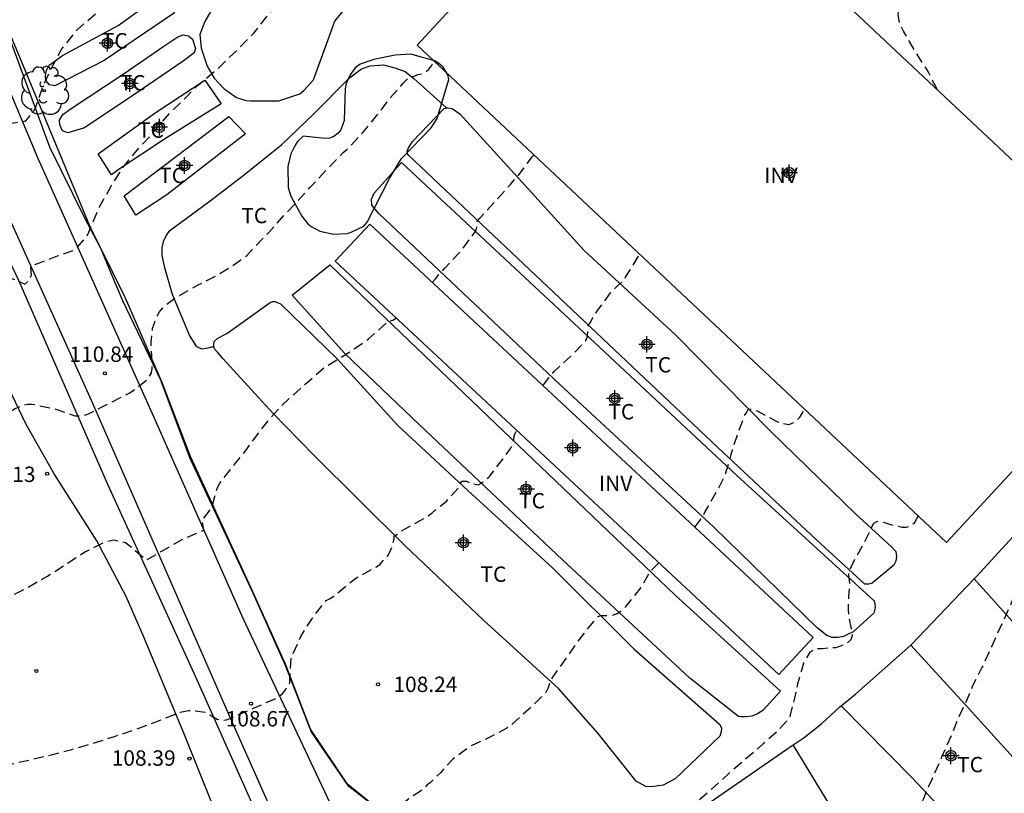
# Model space of a CAD drawing. Units: metres. Extents: x 578544 to 578895, y 4794790 to 4795040.
# Drawn here: x 578588 to 578636, y 4794933 to 4794971 of the extents above; entities that cross this region are included whole.
import ezdxf

# ---------------------------------------------------------------- set-up
doc = ezdxf.new("R2010")
doc.units = ezdxf.units.M
doc.header["$MEASUREMENT"] = 0
doc.linetypes.add('TRAZOS_NORMALES', pattern=[0.75, 0.5, -0.25])
for name, color, linetype in [('020194', 31, 'TRAZOS_NORMALES'), ('020195', 30, 'TRAZOS_NORMALES'), ('020204', 9, 'Continuous'), ('020308', 9, 'Continuous'), ('060128', 7, 'Continuous'), ('060134', 9, 'Continuous'), ('070101', 9, 'Continuous'), ('070104', 3, 'Continuous'), ('070106', 6, 'Continuous'), ('070108', 9, 'Continuous'), ('080116', 9, 'Continuous'), ('100106', 63, 'Continuous'), ('100202', 3, 'Continuous'), ('100301', 7, 'Continuous'), ('100303', 7, 'Continuous'), ('Centroides', 1, 'Continuous')]:
    doc.layers.add(name, color=color, linetype=linetype)
doc.styles.add('ARIAL', font='arial.ttf', dxfattribs={"height": 1})

# ---------------------------------------------------------------- blocks, each defined once
blk = doc.blocks.new('COTAPU')
blk.add_circle((0, 0), 0.075)
blk = doc.blocks.new('ARBOL')
blk.add_circle((0, 0), 0.0587)
for centre, radius, start, end in [((-0.28, 0.855), 0.3, 359.2878, 173.6078), ((0.097, 0.97), 0.21, 23.1565, 160.4665), ((0.438, 0.881), 0.24, 301.578, 139.328), ((-0.564, 0.381), 0.532, 92.28, 254.58), ((0.656, 0.288), 0.443, 319.8556, 114.7656), ((-0.091, 0.321), 0.12, 119.14, 310.56), ((0.819, -0.249), 0.383, 235.5275, 62.0275), ((-0.556, -0.339), 0.555, 142.64, 266.54), ((-0.039, -0.384), 0.21, 189.64, 323.88), ((-0.301, -0.676), 0.45, 213.78, 295.32), ((0.299, -0.624), 0.532, 224.67, 0.24)]:
    blk.add_arc(centre, radius, start, end)
blk = doc.blocks.new('Centroide')
for points in [[(0.402, 0), (-0.402, 0)], [(0, -0.402), (0, 0.402)]]:
    blk.add_lwpolyline(points)
for radius in [0.256, 0.159]:
    blk.add_circle((0, 0), radius)

msp = doc.modelspace()

# ---------------------------------------------------------------- linework, layer by layer
at = {"layer": '020194', "flags": 128}
for points, elevation in [([(578544.279, 4794972.538), (578544.353, 4794972.41), (578544.435, 4794972.212), (578544.465, 4794971.984), (578544.465, 4794971.778), (578544.503, 4794971.124), (578544.554, 4794969.947), (578544.591, 4794969.285), (578544.767, 4794968.009), (578544.79, 4794967.193), (578544.562, 4794965.424), (578544.561, 4794965.236), (578544.613, 4794964.942), (578544.825, 4794964.544), (578544.903, 4794964.356), (578544.961, 4794964.154), (578544.971, 4794963.946), (578545.061, 4794963.308), (578545.175, 4794963.124), (578545.457, 4794962.79), (578545.631, 4794962.682), (578545.839, 4794962.596), (578546.061, 4794962.53), (578547.169, 4794962.326), (578548.421, 4794962.122), (578549.507, 4794961.948), (578550.515, 4794961.742), (578551.581, 4794961.598), (578552.627, 4794961.466), (578553.859, 4794961.368), (578554.898, 4794961.33), (578556.116, 4794961.33), (578556.606, 4794961.286), (578557.68, 4794961.206), (578558.886, 4794961.114), (578560.058, 4794961.008), (578561.062, 4794960.88), (578562.066, 4794960.786), (578563.212, 4794960.664), (578564.466, 4794960.56), (578565.112, 4794960.536), (578566.298, 4794960.47), (578567.43, 4794960.408), (578568.47, 4794960.354), (578569.484, 4794960.354), (578570.574, 4794960.37), (578571.576, 4794960.488), (578572.608, 4794960.652), (578573.698, 4794960.946), (578574.746, 4794961.38), (578575.792, 4794961.926), (578576.85, 4794962.256), (578578.032, 4794962.682), (578578.984, 4794963.034), (578579.571, 4794963.281), (578580.022, 4794963.427), (578582.047, 4794963.659), (578583.143, 4794963.946), (578583.925, 4794964.402), (578584.459, 4794964.728), (578585.367, 4794965.008), (578585.653, 4794965.091), (578587.176, 4794965.387), (578588.486, 4794965.579), (578588.886, 4794966.065), (578588.986, 4794966.271), (578589.32, 4794967.247), (578589.792, 4794968.259), (578590.25, 4794969.091), (578591, 4794970.033), (578591.898, 4794970.811), (578592.858, 4794971.471), (578593.386, 4794971.819), (578594.278, 4794972.515), (578595.106, 4794973.293), (578595.936, 4794974.169), (578596.624, 4794974.913), (578597.488, 4794975.765), (578598.254, 4794976.623), (578598.876, 4794977.305), (578599.042, 4794977.449), (578599.838, 4794978.181), (578600.758, 4794978.913), (578600.92, 4794979.071), (578601.66, 4794979.865), (578602.264, 4794980.487), (578602.716, 4794980.918), (578603.094, 4794981.458), (578603.17, 4794981.682), (578603.188, 4794981.92), (578603.19, 4794982.212), (578603.153, 4794983.283), (578603.215, 4794983.501), (578603.223, 4794983.723), (578603.297, 4794984.623), (578603.361, 4794984.823), (578603.705, 4794985.949), (578604.105, 4794987.035), (578604.537, 4794988.127), (578605.157, 4794989.119), (578605.842, 4794989.997), (578606.304, 4794990.459), (578606.397, 4794990.929), (578606.544, 4794991.844), (578606.713, 4794992.967), (578607.059, 4794993.809), (578607.059, 4794993.899)], 112.64), ([(578544.279, 4794959.075), (578544.555, 4794959.002), (578545.723, 4794958.862), (578546.901, 4794958.862), (578548.079, 4794958.862), (578549.139, 4794958.716), (578550.291, 4794958.324), (578551.277, 4794957.936), (578552.26, 4794957.596), (578553.338, 4794957.284), (578554.448, 4794956.964), (578555.566, 4794956.65), (578556.642, 4794956.404), (578557.656, 4794956.144), (578558.81, 4794955.912), (578559.872, 4794955.848), (578561.166, 4794955.746), (578562.308, 4794955.672), (578563.44, 4794955.608), (578564.498, 4794955.508), (578565.686, 4794955.4), (578566.872, 4794955.3), (578567.944, 4794955.188), (578568.974, 4794955.176), (578570.166, 4794955.176), (578571.18, 4794955.224), (578572.22, 4794955.298), (578573.39, 4794955.438), (578574.494, 4794955.658), (578575.576, 4794955.882), (578576.776, 4794956.052), (578577.798, 4794956.068), (578578.844, 4794956.158), (578580.048, 4794956.382), (578581.058, 4794956.652), (578581.956, 4794956.924), (578582.158, 4794957.036), (578583.224, 4794957.594), (578584.14, 4794958.044), (578585.212, 4794958.442), (578585.436, 4794958.477), (578585.672, 4794958.479), (578586.78, 4794958.319), (578587.839, 4794957.877), (578588.441, 4794957.621), (578588.662, 4794957.811), (578588.766, 4794958.072), (578588.733, 4794958.486), (578589.157, 4794958.659), (578590.031, 4794958.998), (578590.927, 4794959.307), (578591.473, 4794959.959), (578591.571, 4794960.151), (578591.655, 4794960.365), (578592.109, 4794961.429), (578592.675, 4794962.435), (578593.295, 4794963.391), (578594.029, 4794964.277), (578594.779, 4794965.091), (578595.543, 4794965.989), (578596.373, 4794966.797), (578596.813, 4794967.263), (578596.993, 4794967.401), (578597.927, 4794968.195), (578598.791, 4794969.019), (578599.617, 4794969.861), (578600.331, 4794970.773), (578601.101, 4794971.671), (578601.175, 4794971.803), (578602.134, 4794972.95), (578602.312, 4794973.068), (578602.456, 4794973.24), (578603.192, 4794974.03), (578603.54, 4794974.366), (578603.826, 4794974.67), (578604.106, 4794974.988), (578604.77, 4794975.784), (578605.396, 4794976.578), (578605.698, 4794976.928), (578606.112, 4794977.482), (578606.488, 4794978.125), (578607.09, 4794978.959), (578607.722, 4794979.895), (578608.3, 4794980.799), (578608.856, 4794981.901), (578609.238, 4794982.787), (578609.412, 4794983.213), (578609.614, 4794983.673), (578609.716, 4794984.189), (578609.844, 4794984.659), (578609.896, 4794984.903), (578609.92, 4794985.105), (578610.054, 4794986.207), (578610.058, 4794986.413), (578610.206, 4794987.257), (578610.216, 4794987.457), (578610.274, 4794987.657), (578610.282, 4794987.857), (578610.33, 4794988.071), (578610.372, 4794988.307), (578610.446, 4794988.417), (578610.524, 4794988.481), (578612.24, 4794989.313), (578612.44, 4794989.381), (578612.638, 4794989.495), (578612.782, 4794989.659), (578612.892, 4794989.871), (578613.12, 4794990.661), (578613.074, 4794991.121), (578613.012, 4794991.329), (578612.823, 4794992.125)], 111.64), ([(578632.966, 4794967.124), (578632.965, 4794967.135), (578632.881, 4794967.323), (578632.761, 4794967.517), (578632.589, 4794967.895), (578632.483, 4794968.067), (578631.887, 4794968.997), (578631.331, 4794969.953), (578631.15, 4794970.329), (578631.072, 4794970.761), (578631.106, 4794971.397), (578631.194, 4794971.611), (578631.664, 4794972.289), (578631.854, 4794972.411), (578632.04, 4794972.493), (578632.266, 4794972.533), (578632.48, 4794972.537), (578632.68, 4794972.561), (578632.884, 4794972.563), (578633.297, 4794972.647), (578633.783, 4794972.922)], 107.64), ([(578544.279, 4794954.487), (578545.103, 4794954.478), (578546.309, 4794954.256), (578547.485, 4794953.936), (578548.59, 4794953.634), (578549.02, 4794953.482), (578549.23, 4794953.464), (578549.424, 4794953.41), (578550.546, 4794953.03), (578551.552, 4794952.678), (578552.682, 4794952.236), (578553.854, 4794951.762), (578554.858, 4794951.464), (578555.908, 4794951.236), (578557.004, 4794951.018), (578558.2, 4794950.69), (578559.184, 4794950.462), (578560.222, 4794950.3), (578561.366, 4794950.142), (578562.498, 4794949.978), (578563.592, 4794949.862), (578564.628, 4794949.768), (578565.7, 4794949.62), (578566.884, 4794949.374), (578567.978, 4794949.134), (578569.09, 4794948.916), (578570.16, 4794948.716), (578571.226, 4794948.594), (578572.288, 4794948.454), (578573.374, 4794948.346), (578574.55, 4794948.26), (578575.732, 4794948.202), (578576.964, 4794948.166), (578578.126, 4794948.168), (578579.198, 4794948.26), (578580.213, 4794948.382), (578581.279, 4794948.558), (578582.365, 4794948.704), (578583.429, 4794948.952), (578584.443, 4794949.306), (578585.481, 4794949.834), (578586.351, 4794950.354), (578587.199, 4794951.044), (578587.403, 4794951.184), (578587.973, 4794951.544), (578588.351, 4794951.716), (578588.577, 4794951.764), (578588.789, 4794951.764), (578589.827, 4794951.55), (578590.879, 4794951.198), (578591.107, 4794951.182), (578591.311, 4794951.208), (578591.515, 4794951.278), (578592.585, 4794951.806), (578593.567, 4794952.309), (578594.407, 4794952.947), (578594.627, 4794953.285), (578594.665, 4794953.505), (578594.665, 4794953.717), (578594.617, 4794954.587), (578594.613, 4794954.793), (578594.677, 4794955.463), (578594.749, 4794955.661), (578594.915, 4794956.087), (578595.019, 4794956.261), (578595.161, 4794956.437), (578595.329, 4794956.601), (578595.691, 4794956.887), (578595.897, 4794957.003), (578596.903, 4794957.583), (578597.803, 4794958.039), (578598.765, 4794958.639), (578599.277, 4794959.019), (578599.599, 4794959.361), (578600.345, 4794960.137), (578601.097, 4794960.977), (578601.921, 4794961.839), (578602.361, 4794962.339), (578603.972, 4794964.036), (578604.164, 4794964.186), (578604.964, 4794965.032), (578605.688, 4794965.922), (578605.96, 4794966.288), (578606.214, 4794966.64), (578606.632, 4794967.088), (578606.776, 4794967.248), (578606.902, 4794967.416), (578607.19, 4794967.71), (578607.242, 4794967.738), (578607.444, 4794967.762), (578607.628, 4794967.846), (578607.83, 4794967.878), (578608.01, 4794967.982), (578608.166, 4794968.108), (578608.29, 4794968.272), (578608.419, 4794968.496)], 110.64), ([(578613.735, 4794952.669), (578613.758, 4794952.698), (578614.026, 4794953.048), (578614.288, 4794953.376), (578615.096, 4794954.098), (578615.826, 4794954.864), (578615.882, 4794955.026), (578615.916, 4794955.226), (578615.916, 4794955.37), (578615.916, 4794955.568), (578616.032, 4794955.736), (578616.148, 4794955.946), (578616.4, 4794956.336), (578617.032, 4794957.198), (578617.48, 4794957.65), (578617.652, 4794957.756), (578617.756, 4794957.95), (578617.882, 4794958.14), (578618.457, 4794959.068)], 108.64), ([(578643.422, 4794955.809), (578643.141, 4794955.209), (578642.655, 4794954.259), (578642.211, 4794953.259), (578641.689, 4794952.247), (578641.169, 4794951.216), (578640.623, 4794950.172), (578640.167, 4794949.206), (578639.897, 4794948.574), (578639.813, 4794948.392), (578639.183, 4794947.456), (578638.605, 4794946.594), (578638.275, 4794946.026), (578638.183, 4794945.828), (578637.813, 4794945), (578637.351, 4794943.974), (578636.903, 4794942.904), (578636.671, 4794942.282), (578636.587, 4794942.048), (578636.147, 4794941.068), (578635.633, 4794939.958), (578635.159, 4794938.912), (578634.705, 4794938.02), (578634.441, 4794937.368), (578633.967, 4794936.362), (578633.707, 4794935.704), (578633.201, 4794934.564), (578632.731, 4794933.482), (578632.537, 4794933.076), (578632.293, 4794932.474), (578631.831, 4794931.46), (578631.293, 4794930.524), (578630.721, 4794929.47), (578630.285, 4794928.736), (578629.657, 4794927.726), (578628.961, 4794926.712), (578628.235, 4794925.823), (578627.579, 4794924.905), (578626.913, 4794924.201), (578626.097, 4794923.253), (578625.399, 4794922.445), (578624.673, 4794921.573), (578623.941, 4794920.581), (578623.141, 4794919.653), (578622.991, 4794919.463), (578622.851, 4794919.315), (578622.095, 4794918.695), (578621.155, 4794918.071), (578620.597, 4794917.673), (578619.767, 4794917.001), (578618.923, 4794916.287), (578618.143, 4794915.503), (578617.447, 4794914.939), (578616.615, 4794914.241), (578615.769, 4794913.459), (578615.595, 4794913.311), (578615.443, 4794913.149), (578615.315, 4794912.979), (578615.139, 4794912.135), (578615.109, 4794911.937), (578614.945, 4794911.547), (578614.737, 4794911.179), (578614.048, 4794910.426), (578613.542, 4794910.306), (578612.47, 4794910), (578611.376, 4794909.698), (578610.256, 4794909.328), (578610.024, 4794909.252), (578609.79, 4794909.228), (578609.134, 4794909.672), (578608.982, 4794909.808), (578608.804, 4794909.926), (578608.584, 4794909.972), (578608.172, 4794909.952), (578607.126, 4794909.71), (578606.048, 4794909.434), (578604.952, 4794909.174), (578603.958, 4794908.953), (578602.816, 4794908.571), (578601.832, 4794908.349), (578601.18, 4794908.291), (578600.126, 4794908.111), (578599.046, 4794907.871), (578597.934, 4794907.673), (578596.914, 4794907.457), (578595.646, 4794907.357), (578594.53, 4794907.357), (578593.498, 4794907.403), (578592.452, 4794907.485), (578591.354, 4794907.551), (578590.324, 4794907.657), (578589.32, 4794907.773), (578588.16, 4794907.897), (578587.064, 4794907.999), (578586.036, 4794907.999), (578584.934, 4794907.999), (578583.779, 4794908.001), (578582.765, 4794908.047), (578581.575, 4794908.047), (578580.387, 4794908.047), (578579.319, 4794908.067), (578578.105, 4794908.081), (578576.905, 4794908.081), (578575.833, 4794908.135), (578574.685, 4794908.363), (578573.609, 4794908.685), (578572.545, 4794909.107), (578571.629, 4794909.525), (578570.609, 4794910.133), (578569.703, 4794910.665), (578568.757, 4794911.157), (578567.885, 4794911.715), (578566.981, 4794912.299), (578566.021, 4794912.961), (578565.083, 4794913.639), (578564.243, 4794914.277), (578563.371, 4794914.875), (578562.567, 4794915.505), (578562.399, 4794915.625), (578562.179, 4794915.727), (578561.261, 4794916.455), (578560.387, 4794917.123), (578559.433, 4794917.787), (578558.517, 4794918.485), (578557.565, 4794919.193), (578556.636, 4794919.889), (578555.75, 4794920.535), (578554.914, 4794921.227), (578553.99, 4794922.001), (578553.174, 4794922.829), (578552.458, 4794923.677), (578551.772, 4794924.513), (578551.006, 4794925.315), (578550.2, 4794926.117), (578549.414, 4794926.847), (578548.678, 4794927.593), (578547.872, 4794928.337), (578547.108, 4794929.115), (578546.442, 4794929.997), (578545.788, 4794930.841), (578545.164, 4794931.729), (578544.462, 4794932.543), (578544.278, 4794932.725)], 105.64), ([(578621.15, 4794945.758), (578621.211, 4794945.834), (578621.561, 4794946.32), (578621.655, 4794946.526), (578621.763, 4794946.706), (578622.331, 4794947.714), (578622.617, 4794948.276), (578622.863, 4794949.066), (578622.877, 4794949.098), (578622.913, 4794949.318), (578622.977, 4794949.508), (578623.323, 4794950.532), (578623.567, 4794951.182), (578623.675, 4794951.368), (578623.771, 4794951.524), (578623.973, 4794951.516), (578624.183, 4794951.438), (578625.149, 4794950.92), (578625.343, 4794950.836), (578625.735, 4794950.77), (578625.939, 4794950.854), (578626.123, 4794950.972), (578626.265, 4794951.124), (578626.377, 4794951.298), (578626.461, 4794951.482), (578626.464, 4794951.548)], 107.64), ([(578544.278, 4794943.041), (578545.422, 4794942.579), (578546.396, 4794942.191), (578547.4, 4794941.881), (578548.448, 4794941.611), (578549.526, 4794941.329), (578550.516, 4794941.111), (578551.634, 4794940.883), (578552.632, 4794940.625), (578553.086, 4794940.447), (578554.16, 4794939.961), (578555.044, 4794939.475), (578556.024, 4794938.919), (578557.016, 4794938.427), (578557.982, 4794938.027), (578558.946, 4794937.635), (578559.952, 4794937.219), (578560.93, 4794936.813), (578561.87, 4794936.373), (578562.842, 4794935.919), (578563.846, 4794935.505), (578564.92, 4794935.135), (578565.908, 4794934.813), (578566.884, 4794934.491), (578567.946, 4794934.183), (578568.983, 4794933.883), (578570.013, 4794933.657), (578571.185, 4794933.423), (578572.261, 4794933.29), (578573.383, 4794933.182), (578574.565, 4794933.146), (578575.619, 4794933.146), (578576.775, 4794933.146), (578577.809, 4794933.156), (578578.883, 4794933.208), (578579.947, 4794933.272), (578581.005, 4794933.398), (578582.163, 4794933.492), (578583.311, 4794933.546), (578584.351, 4794933.656), (578585.361, 4794933.774), (578586.351, 4794933.92), (578587.393, 4794934.124), (578588.467, 4794934.35), (578589.535, 4794934.602), (578590.735, 4794934.906), (578591.777, 4794935.212), (578592.813, 4794935.546), (578593.931, 4794935.916), (578594.971, 4794936.314), (578596.027, 4794936.722), (578596.425, 4794936.814), (578596.639, 4794936.814), (578597.259, 4794936.726), (578597.453, 4794936.604), (578597.827, 4794936.382), (578598.051, 4794936.332), (578598.279, 4794936.348), (578598.483, 4794936.442), (578599.609, 4794936.92), (578600.665, 4794937.388), (578601.011, 4794937.62), (578601.143, 4794937.798), (578601.369, 4794938.148), (578601.371, 4794938.354), (578601.449, 4794939.406), (578601.917, 4794940.42), (578602.477, 4794941.318), (578603.157, 4794942.176), (578603.353, 4794942.278), (578603.531, 4794942.396), (578604.385, 4794943.108), (578604.643, 4794943.296), (578605.6, 4794943.82), (578605.778, 4794943.954), (578606.19, 4794944.402), (578606.372, 4794944.786), (578606.464, 4794945.186), (578606.476, 4794945.316), (578606.646, 4794945.428), (578606.808, 4794945.562), (578607.01, 4794945.68), (578607.972, 4794946.216), (578608.328, 4794946.45), (578608.49, 4794946.606), (578608.848, 4794946.88), (578609.016, 4794947.022), (578609.592, 4794947.656), (578609.668, 4794947.844), (578609.786, 4794948.01), (578609.992, 4794948.002), (578610.182, 4794947.916), (578610.564, 4794947.82), (578610.752, 4794947.918), (578610.928, 4794948.048), (578611.1, 4794948.216), (578611.768, 4794949.068), (578612.164, 4794949.608), (578612.314, 4794950.008), (578612.334, 4794950.208), (578612.41, 4794950.406), (578612.444, 4794950.484)], 108.64), ([(578632.039, 4794946.313), (578631.949, 4794946.128), (578631.831, 4794945.938), (578631.663, 4794945.818), (578631.467, 4794945.746), (578631.261, 4794945.74), (578630.655, 4794945.88), (578630.461, 4794945.954), (578630.253, 4794946.006), (578630.041, 4794946.03), (578629.861, 4794945.94), (578629.413, 4794945.018), (578628.867, 4794944.04), (578628.777, 4794943.826), (578628.651, 4794943.634), (578628.645, 4794943.422), (578628.701, 4794943.004), (578628.689, 4794942.802), (578628.649, 4794942.376), (578628.621, 4794941.732), (578628.673, 4794941.304), (578628.755, 4794940.874), (578628.817, 4794940.682), (578628.819, 4794940.466), (578628.757, 4794940.262), (578628.595, 4794940.112), (578628.213, 4794939.938), (578628.003, 4794939.876), (578627.353, 4794939.828), (578627.137, 4794939.816), (578626.945, 4794939.756), (578626.751, 4794939.664), (578626.441, 4794939.114), (578626.333, 4794938.714), (578626.163, 4794938.11), (578626.029, 4794937.472), (578625.865, 4794936.854), (578625.813, 4794936.658), (578625.779, 4794936.458), (578625.155, 4794935.776), (578624.481, 4794935.182), (578623.613, 4794934.42), (578622.833, 4794933.762), (578621.965, 4794932.974), (578621.161, 4794932.248), (578620.345, 4794931.575), (578619.777, 4794931.147), (578619.019, 4794930.611), (578618.187, 4794929.913), (578617.463, 4794929.375), (578617.097, 4794929.083), (578616.739, 4794928.805), (578616.025, 4794928.249), (578615.541, 4794927.883), (578614.663, 4794927.257), (578614.005, 4794926.685), (578613.493, 4794926.017), (578613.345, 4794925.843), (578613.229, 4794925.663), (578612.654, 4794924.398), (578612.582, 4794924.246), (578612.002, 4794923.312), (578611.404, 4794922.374), (578611.186, 4794922), (578610.794, 4794920.93), (578610.488, 4794920.06), (578610.4, 4794919.85), (578610.12, 4794919.472), (578609.98, 4794919.318), (578609.792, 4794919.178), (578608.778, 4794918.694), (578607.744, 4794918.198), (578606.654, 4794917.826), (578606.446, 4794917.772), (578606.236, 4794917.748), (578606.02, 4794917.748), (578605.834, 4794917.836), (578605.654, 4794917.962), (578604.624, 4794918.08), (578604.418, 4794918.072), (578604.192, 4794918.036), (578603.358, 4794917.776), (578602.286, 4794917.452), (578601.302, 4794917.16), (578600.17, 4794916.82), (578598.976, 4794916.496), (578598.758, 4794916.454), (578598.008, 4794916.352), (578596.922, 4794916.132), (578595.918, 4794915.966), (578594.814, 4794915.831), (578593.716, 4794915.797), (578592.706, 4794915.825), (578591.624, 4794915.957), (578590.536, 4794916.049), (578589.429, 4794916.137), (578588.251, 4794916.269), (578587.125, 4794916.405), (578585.889, 4794916.553), (578584.847, 4794916.667), (578583.755, 4794916.825), (578582.571, 4794916.919), (578581.367, 4794917.005), (578580.301, 4794917.105), (578579.249, 4794917.197), (578578.061, 4794917.277), (578577.061, 4794917.407), (578575.955, 4794917.519), (578574.691, 4794917.599), (578573.593, 4794917.765), (578573.109, 4794917.813), (578572.213, 4794917.887), (578571.065, 4794918.027), (578570.043, 4794918.307), (578568.991, 4794918.707), (578567.917, 4794919.225), (578566.865, 4794919.743), (578565.917, 4794920.237), (578565.055, 4794920.789), (578564.177, 4794921.389), (578563.265, 4794921.987), (578562.325, 4794922.607), (578561.473, 4794923.189), (578560.58, 4794923.813), (578559.508, 4794924.475), (578558.636, 4794925.121), (578557.786, 4794925.729), (578556.842, 4794926.235), (578555.734, 4794926.677), (578554.674, 4794927.019), (578553.566, 4794927.391), (578552.58, 4794927.929), (578552.394, 4794928.047), (578552.236, 4794928.171), (578551.936, 4794928.555), (578551.23, 4794929.485), (578550.514, 4794930.297), (578550.368, 4794930.487), (578549.612, 4794931.391), (578549.054, 4794931.841), (578548.194, 4794932.523), (578547.27, 4794933.059), (578546.252, 4794933.523), (578545.334, 4794934.119), (578544.496, 4794934.759), (578544.278, 4794934.965)], 106.64), ([(578619.392, 4794944.01), (578619.109, 4794943.74), (578618.951, 4794943.592), (578618.719, 4794943.17), (578618.515, 4794942.81), (578617.777, 4794941.902), (578617.641, 4794941.75), (578617.485, 4794941.614), (578617.347, 4794941.526), (578617.153, 4794941.456), (578616.747, 4794941.432), (578616.541, 4794941.438), (578616.359, 4794941.352), (578615.943, 4794940.842), (578615.415, 4794940.174), (578614.803, 4794939.278), (578614.191, 4794938.43), (578614.091, 4794938.244), (578614.027, 4794938.072), (578613.977, 4794937.878), (578613.879, 4794937.694), (578613.287, 4794937.101), (578613.145, 4794936.957), (578612.651, 4794936.521), (578612.145, 4794936.077), (578611.973, 4794935.949), (578611.201, 4794935.539), (578610.209, 4794935.081), (578609.321, 4794934.423), (578608.723, 4794933.775), (578608.235, 4794933.301), (578608.069, 4794933.169), (578607.931, 4794933.023), (578607.757, 4794932.873), (578607.221, 4794932.531), (578607.043, 4794932.385), (578606.945, 4794932.191), (578606.687, 4794931.651), (578606.61, 4794930.83), (578606.596, 4794930.69), (578606.51, 4794929.602), (578606.214, 4794928.728), (578606.104, 4794928.514), (578605.674, 4794928.006), (578605.52, 4794927.872), (578604.764, 4794927.432), (578604.352, 4794927.232), (578603.362, 4794926.812), (578602.698, 4794926.548), (578602.49, 4794926.492), (578601.616, 4794926.682), (578600.54, 4794926.97), (578599.466, 4794927.016), (578598.365, 4794926.98), (578597.287, 4794926.84), (578596.113, 4794926.696), (578595.029, 4794926.646), (578593.983, 4794926.612), (578592.861, 4794926.548), (578591.711, 4794926.486), (578590.589, 4794926.388), (578589.455, 4794926.264), (578588.287, 4794926.104), (578587.297, 4794925.896), (578586.103, 4794925.726), (578585.045, 4794925.616), (578583.997, 4794925.522), (578582.815, 4794925.498), (578581.561, 4794925.499), (578580.341, 4794925.539), (578579.175, 4794925.571), (578578.141, 4794925.587), (578576.909, 4794925.627), (578575.711, 4794925.725), (578574.605, 4794925.743), (578573.471, 4794925.743), (578573.035, 4794925.783), (578572.003, 4794925.965), (578570.985, 4794926.127), (578569.927, 4794926.293), (578568.861, 4794926.549), (578567.821, 4794926.885), (578566.789, 4794927.333), (578565.787, 4794927.797), (578564.853, 4794928.313), (578564.016, 4794928.905), (578563.062, 4794929.491), (578562.17, 4794930.087), (578561.286, 4794930.661), (578560.422, 4794931.251), (578559.518, 4794931.817), (578558.67, 4794932.397), (578557.726, 4794932.929), (578556.81, 4794933.421), (578555.732, 4794933.927), (578554.74, 4794934.389), (578553.788, 4794934.835), (578552.678, 4794935.225), (578551.632, 4794935.559), (578550.62, 4794935.859), (578549.518, 4794936.117), (578548.516, 4794936.411), (578547.542, 4794936.785), (578546.546, 4794937.161), (578545.546, 4794937.537), (578544.432, 4794937.985), (578544.278, 4794938.082)], 107.64)]:
    msp.add_lwpolyline(points, dxfattribs=dict(at, elevation=elevation))
at = {"layer": '020195', "elevation": 109.64, "flags": 128}
for points in [[(578608.332, 4794957.703), (578608.506, 4794957.896), (578608.64, 4794958.074), (578608.92, 4794958.378), (578609.66, 4794959.168), (578609.804, 4794959.346), (578610.444, 4794960.19), (578610.5, 4794960.386), (578610.5, 4794960.592), (578610.524, 4794960.666), (578610.652, 4794960.828), (578610.94, 4794961.152), (578611.39, 4794961.648), (578612.148, 4794962.484), (578612.406, 4794962.804), (578612.562, 4794962.958), (578613.226, 4794963.842), (578613.285, 4794963.926)], [(578544.278, 4794947.76), (578544.824, 4794947.543), (578545.81, 4794947.203), (578546.439, 4794947.198), (578547.156, 4794947.341), (578547.691, 4794947.472), (578548.076, 4794947.765), (578548.45, 4794948.021), (578548.794, 4794948.118), (578550.268, 4794947.765), (578554.468, 4794945.912), (578556.116, 4794945.081), (578557.134, 4794944.67), (578558.114, 4794944.322), (578559.24, 4794943.912), (578560.18, 4794943.42), (578561.208, 4794942.964), (578562.166, 4794942.568), (578563.162, 4794942.182), (578564.142, 4794941.902), (578565.32, 4794941.702), (578566.502, 4794941.478), (578567.628, 4794941.318), (578568.744, 4794941.14), (578569.832, 4794940.924), (578570.832, 4794940.724), (578572.082, 4794940.478), (578573.15, 4794940.308), (578574.327, 4794940.25), (578575.531, 4794940.206), (578576.709, 4794940.176), (578577.909, 4794940.148), (578578.987, 4794940.152), (578580.053, 4794940.238), (578581.139, 4794940.34), (578582.205, 4794940.532), (578583.319, 4794940.756), (578584.371, 4794941.06), (578585.325, 4794941.38), (578586.373, 4794941.796), (578587.417, 4794942.21), (578588.519, 4794942.784), (578589.519, 4794943.352), (578590.413, 4794943.92), (578591.371, 4794944.546), (578592.363, 4794945.046), (578592.791, 4794945.14), (578593.362, 4794945.013), (578594.38, 4794944.16), (578594.949, 4794944.483), (578596.086, 4794945.143), (578597.181, 4794945.603), (578597.103, 4794946.096), (578597.505, 4794946.616), (578597.595, 4794946.832), (578597.713, 4794947.258), (578597.859, 4794947.72), (578597.963, 4794947.906), (578598.667, 4794948.803), (578599.275, 4794949.567), (578599.907, 4794950.423), (578600.605, 4794951.293), (578601.323, 4794952.019), (578602.111, 4794952.713), (578603.019, 4794953.519), (578603.205, 4794953.635), (578604.253, 4794954.273), (578605.219, 4794954.943), (578606.196, 4794955.812), (578606.406, 4794955.852), (578606.564, 4794955.964)]]:
    msp.add_lwpolyline(points, dxfattribs=at)
at = {"layer": '060128', "flags": 128}
msp.add_lwpolyline([(578598.338, 4794930.399), (578596.208, 4794935.709), (578594.266, 4794940.361), (578593.396, 4794942.367), (578591.95, 4794945.087), (578589.88, 4794948.365), (578588.484, 4794950.797), (578586.958, 4794953.965), (578585.237, 4794957.059), (578584.085, 4794959.461), (578583.375, 4794960.406), (578581.739, 4794962.304), (578580.539, 4794963.16), (578578.603, 4794964.158), (578575.609, 4794965.581), (578572.613, 4794966.521), (578570.349, 4794966.863), (578566.075, 4794967.09)], dxfattribs=at)
at = {"layer": '060134', "flags": 128}
for points in [[(578577.581, 4794992.36), (578578.1, 4794990.022), (578578.92, 4794987.746), (578581.052, 4794982.554), (578583.84, 4794976.242), (578589.068, 4794963.798), (578594.719, 4794951.159), (578599.079, 4794941.319), (578605.182, 4794928.367), (578608.084, 4794921.724), (578610.394, 4794916.128), (578612.84, 4794910.146), (578615.224, 4794904.586), (578618.391, 4794896.805), (578620.697, 4794891.224)], [(578585.863, 4794964.858), (578591.674, 4794951.959)], [(578591.674, 4794951.959), (578598.398, 4794936.607)], [(578598.398, 4794936.607), (578605.573, 4794920.491)]]:
    msp.add_lwpolyline(points, dxfattribs=at)
at = {"layer": '070101', "flags": 128}
for points in [[(578592.11, 4794959.448), (578591.626, 4794960.418), (578586.211, 4794973.438), (578581.375, 4794984.562), (578580.111, 4794987.526)], [(578577.539, 4794980.241), (578583.971, 4794966.482), (578588.126, 4794957.806), (578592.474, 4794947.851), (578596.786, 4794938.415), (578601.873, 4794927.035), (578608.029, 4794912.519), (578611.524, 4794904.274), (578614.213, 4794897.647), (578616.907, 4794891.135), (578619.619, 4794884.721), (578622.293, 4794878.189), (578625.157, 4794871.543), (578625.197, 4794871.468)], [(578592.11, 4794959.448), (578591.369, 4794960.841), (578589.67, 4794964.297), (578587.174, 4794971.025), (578586.126, 4794973.561)], [(578593.229, 4794956.801), (578592.677, 4794958.11), (578592.131, 4794959.407)], [(578602.381, 4794935.906), (578602.371, 4794935.922), (578601.161, 4794939), (578599.579, 4794942.576), (578596.517, 4794949.108), (578595.057, 4794952.969), (578593.229, 4794956.801)], [(578605.683, 4794932.002), (578604.186, 4794933.212), (578602.381, 4794935.906)]]:
    msp.add_lwpolyline(points, dxfattribs=at)
at = {"layer": '070104', "flags": 128}
for points in [[(578595.75, 4794970.861), (578592.31, 4794968.527), (578589.912, 4794967.289), (578589.654, 4794967.339), (578589.472, 4794967.547), (578589.444, 4794967.755), (578589.478, 4794968.013), (578589.624, 4794968.307), (578590.278, 4794968.777), (578593.006, 4794970.235), (578594.036, 4794970.983), (578594.558, 4794971.297), (578594.948, 4794971.431), (578595.184, 4794971.391), (578595.652, 4794971.035), (578595.75, 4794970.861)], [(578596.169, 4794968.503), (578593.807, 4794966.881), (578591.348, 4794965.251), (578590.54, 4794965.001), (578590.288, 4794965.101), (578590.146, 4794965.391), (578590.14, 4794965.621), (578590.3, 4794965.895), (578590.706, 4794966.193), (578593.24, 4794967.859), (578595.175, 4794969.203), (578595.909, 4794969.687), (578596.175, 4794969.781), (578596.431, 4794969.729), (578596.629, 4794969.571), (578596.769, 4794969.109), (578596.707, 4794968.907), (578596.169, 4794968.503)], [(578597.671, 4794954.572), (578597.375, 4794954.491), (578597.093, 4794954.449), (578596.835, 4794954.563), (578596.487, 4794955.129), (578595.643, 4794957.111), (578595.277, 4794958.417), (578595.147, 4794959.013), (578595.145, 4794959.381), (578595.203, 4794959.699), (578595.339, 4794959.979), (578595.521, 4794960.231), (578597.431, 4794961.625), (578599.161, 4794962.969), (578600.985, 4794964.429), (578602.537, 4794965.903), (578604.289, 4794967.689), (578604.873, 4794968.119), (578605.301, 4794968.275), (578605.945, 4794968.317), (578606.499, 4794968.173), (578607.013, 4794967.993), (578607.437, 4794967.657), (578609.026, 4794966.215)], [(578592.679, 4794962.949), (578592.029, 4794963.981), (578594.799, 4794965.983), (578597.233, 4794967.563), (578598.033, 4794966.421), (578595.261, 4794964.683), (578592.991, 4794963.199), (578592.679, 4794962.949)], [(578609.026, 4794966.215), (578609.071, 4794966.227), (578609.295, 4794966.189), (578609.673, 4794965.921), (578612.679, 4794962.621), (578615.737, 4794959.253)], [(578593.853, 4794960.989), (578593.295, 4794961.933), (578598.399, 4794965.797), (578599.217, 4794964.945), (578595.375, 4794961.975), (578593.853, 4794960.989)], [(578615.737, 4794959.253), (578620.216, 4794955.127), (578624.854, 4794950.429), (578628.988, 4794946.401), (578630.736, 4794944.799), (578630.948, 4794944.563), (578630.982, 4794944.319), (578630.954, 4794944.099), (578630.852, 4794943.903), (578629.808, 4794943.019), (578629.616, 4794942.975), (578629.44, 4794942.975), (578627.098, 4794945.115), (578622.252, 4794949.665), (578614.269, 4794957.203), (578607.181, 4794963.895), (578607.087, 4794964.015), (578607.155, 4794964.229), (578607.365, 4794964.579), (578608.905, 4794966.185), (578609.026, 4794966.215)], [(578606.823, 4794963.545), (578615.009, 4794955.921), (578623.192, 4794948.283), (578629.89, 4794942.157), (578629.932, 4794942.011), (578629.954, 4794941.819), (578629.884, 4794941.555), (578628.876, 4794940.655), (578628.568, 4794940.503), (578628.394, 4794940.415), (578628.148, 4794940.379), (578627.854, 4794940.381), (578627.594, 4794940.471), (578627.118, 4794940.837), (578622.068, 4794945.759), (578614.543, 4794952.739), (578605.725, 4794961.061), (578605.387, 4794961.473), (578605.359, 4794961.765), (578605.489, 4794962.057), (578606.823, 4794963.545)], [(578601.489, 4794957.077), (578603.329, 4794958.563), (578611.807, 4794950.437), (578620.17, 4794942.459), (578625.32, 4794937.747), (578624.47, 4794936.813), (578624.196, 4794936.641), (578623.92, 4794936.541), (578623.646, 4794936.505), (578623.408, 4794936.503), (578623.276, 4794936.519), (578620.904, 4794938.387), (578614.688, 4794944.161), (578607.707, 4794950.749), (578604.055, 4794954.227), (578601.489, 4794957.077)], [(578597.671, 4794954.572), (578597.671, 4794954.661), (578597.689, 4794954.817), (578597.867, 4794954.973), (578598.295, 4794955.207), (578600.417, 4794956.717), (578600.537, 4794956.769), (578600.655, 4794956.767), (578600.915, 4794956.651), (578603.683, 4794953.979), (578606.643, 4794950.723), (578610.069, 4794947.551), (578614.19, 4794943.775), (578618.186, 4794939.799), (578622.364, 4794936.133), (578622.442, 4794935.955), (578622.436, 4794935.773), (578622.372, 4794935.559), (578620.192, 4794933.477), (578619.604, 4794933.167), (578619.36, 4794933.127), (578619.038, 4794933.085), (578618.754, 4794933.098), (578618.284, 4794933.356), (578616.43, 4794935.683), (578614.512, 4794937.863), (578610.83, 4794941.221), (578606.993, 4794944.857), (578602.547, 4794949.277), (578600.547, 4794951.313), (578598.113, 4794953.989)], [(578598.113, 4794953.989), (578597.849, 4794954.291), (578597.729, 4794954.409), (578597.671, 4794954.519), (578597.671, 4794954.572)], [(578634.782, 4794943.234), (578634.89, 4794943.347), (578637.563, 4794946.254)], [(578631.68, 4794939.993), (578631.72, 4794940.029), (578634.782, 4794943.234)], [(578634.782, 4794943.234), (578638.342, 4794939.267), (578642.208, 4794934.969)], [(578628.292, 4794937.041), (578629.008, 4794937.621), (578631.68, 4794939.993)], [(578638.857, 4794932.114), (578634.502, 4794936.931), (578631.68, 4794939.993)], [(578625.949, 4794935.129), (578626.484, 4794935.495), (578627.35, 4794936.177), (578628.228, 4794936.989), (578628.292, 4794937.041)], [(578628.292, 4794937.041), (578631.736, 4794933.537), (578635.872, 4794929.145)], [(578616.925, 4794928.556), (578617.166, 4794928.744), (578620.792, 4794931.568), (578625.64, 4794934.917), (578625.949, 4794935.129)], [(578632.075, 4794925.923), (578628.672, 4794930.649), (578625.949, 4794935.129)]]:
    msp.add_lwpolyline(points, dxfattribs=at)
at = {"layer": '070106', "flags": 128}
for points in [[(578592.131, 4794959.407), (578592.125, 4794959.419)], [(578593.358, 4794956.937), (578593.33, 4794957.002), (578592.131, 4794959.407)]]:
    msp.add_lwpolyline(points, dxfattribs=at)
at = {"layer": '070108', "flags": 128}
for points in [[(578592.131, 4794959.407), (578592.11, 4794959.448)], [(578602.381, 4794935.906), (578601.158, 4794939.071), (578599.49, 4794942.775), (578596.526, 4794949.199), (578595.122, 4794952.846), (578593.358, 4794956.937)], [(578605.683, 4794932.002), (578604.257, 4794933.095), (578602.426, 4794935.791), (578602.381, 4794935.906)]]:
    msp.add_lwpolyline(points, dxfattribs=at)
at = {"layer": '080116', "flags": 128}
for points in [[(578607.589, 4794969.275), (578633.433, 4794945.004), (578644.162, 4794956.61), (578618.318, 4794980.881), (578607.589, 4794969.275)], [(578603.589, 4794958.735), (578625.241, 4794938.56), (578626.928, 4794940.375), (578605.276, 4794960.55), (578603.589, 4794958.735)]]:
    msp.add_lwpolyline(points, dxfattribs=at)
at = {"layer": '100106', "color": 63, "flags": 128}
for points in [[(578597.741, 4794971.327), (578597.223, 4794970.427), (578596.989, 4794969.797), (578597.053, 4794969.137), (578597.345, 4794968.257), (578597.683, 4794967.669), (578598.163, 4794967.163), (578598.779, 4794966.719), (578599.225, 4794966.581), (578599.453, 4794966.559), (578600.833, 4794966.569), (578601.857, 4794966.903), (578602.063, 4794967.059), (578602.527, 4794967.587), (578603.567, 4794970.447), (578604.139, 4794971.153)], [(578606.827, 4794963.752), (578608.283, 4794965.241), (578608.567, 4794965.703), (578609.135, 4794967.607), (578609.087, 4794967.823), (578608.857, 4794968.211), (578608.631, 4794968.407), (578608.445, 4794968.511), (578607.283, 4794968.841), (578606.515, 4794968.797), (578605.483, 4794968.579), (578604.803, 4794968.345), (578604.567, 4794968.167), (578604.323, 4794967.829), (578604.123, 4794967.401), (578604.073, 4794967.149), (578604.033, 4794965.599), (578603.869, 4794965.145), (578603.729, 4794964.989), (578603.531, 4794964.827), (578603.317, 4794964.741), (578603.107, 4794964.717), (578602.029, 4794964.835), (578601.749, 4794964.573), (578601.615, 4794964.373), (578601.429, 4794963.983), (578601.285, 4794963.359), (578601.303, 4794962.327), (578601.353, 4794962.119), (578601.427, 4794961.911), (578601.967, 4794960.927), (578602.253, 4794960.563), (578602.425, 4794960.425), (578602.849, 4794960.205), (578603.503, 4794960.047), (578604.169, 4794960.093), (578604.371, 4794960.151), (578604.983, 4794960.445), (578605.153, 4794960.643), (578606.243, 4794962.779), (578606.827, 4794963.752)]]:
    msp.add_lwpolyline(points, dxfattribs=at)

# ---------------------------------------------------------------- block references
at = {"layer": '020204', "rotation": 359.9987685839998}
for p in [(578592.349, 4794953.263, 110.84), (578589.533, 4794948.365, 110.133), (578589.01, 4794938.739, 109.044), (578605.682, 4794938.087, 108.244), (578599.484, 4794937.142, 108.669), (578596.48, 4794934.461, 108.39)]:
    msp.add_blockref('COTAPU', p, dxfattribs=at)
at = {"layer": '100202', "rotation": 359.9987685839998}
msp.add_blockref('ARBOL', (578589.387, 4794967.058), dxfattribs=at)
at = {"layer": 'Centroides', "rotation": 359.9987685839998}
for p in [(578592.477, 4794969.373), (578593.565, 4794967.404), (578595.008, 4794965.274), (578596.237, 4794963.404), (578625.757, 4794963.054), (578618.806, 4794954.676), (578617.239, 4794952.036), (578615.186, 4794949.627), (578612.91, 4794947.607), (578609.85, 4794944.998), (578633.648, 4794934.599)]:
    msp.add_blockref('Centroide', p, dxfattribs=at)

# ---------------------------------------------------------------- texts
at = {"layer": '020308', "style": 'ARIAL'}
for s, p in [('110.84', (578590.621, 4794953.823)), ('110.13', (578585.841, 4794947.961)), ('108.24', (578606.432, 4794937.712)), ('108.67', (578598.245, 4794936.033)), ('108.39', (578592.682, 4794934.116))]:
    msp.add_text(s, height=0.75, rotation=359.9988, dxfattribs=at).set_placement(p)
at = {"layer": '100301', "style": 'ARIAL'}
for p in [(578592.2, 4794969.118), (578593.068, 4794967.068), (578593.963, 4794964.76), (578594.999, 4794962.548), (578599.006, 4794960.587), (578618.724, 4794953.306), (578616.922, 4794951.018), (578612.567, 4794946.672), (578610.682, 4794943.088), (578633.946, 4794933.798)]:
    msp.add_text('TC', height=0.75, rotation=359.9988, dxfattribs=at).set_placement(p)
at = {"layer": '100303', "style": 'ARIAL'}
for p in [(578624.537, 4794962.554), (578616.466, 4794947.514)]:
    msp.add_text('INV', height=0.75, rotation=359.9988, dxfattribs=at).set_placement(p)

doc.saveas('drawing.dxf')
